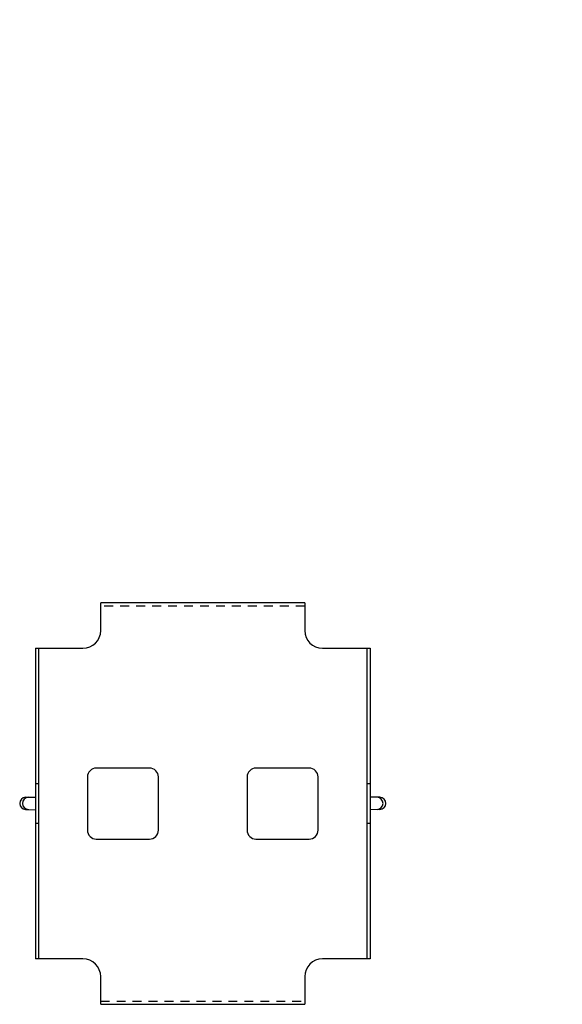
# Model space of a CAD drawing. Extents: x -2.3 to 31, y 8.7 to 22.6.
import ezdxf

# ---------------------------------------------------------------- set-up
doc = ezdxf.new("R2010")
doc.units = 0
doc.header["$LTSCALE"] = 0.5
doc.header["$MEASUREMENT"] = 0
doc.linetypes.add('HIDDEN', pattern=[0.375, 0.25, -0.125])
doc.layers.get('0').update_dxf_attribs({"linetype": 'CONTINUOUS'})
doc.layers.add('DIM', color=5, linetype='CONTINUOUS')
doc.layers.add('NOTE', color=1, linetype='CONTINUOUS')

msp = doc.modelspace()

# ---------------------------------------------------------------- linework, layer by layer
for p, q in [((-1.188, 13.955), (-1.188, 14.344)), ((1.687, 14.344), (-1.188, 14.344)), ((1.687, 14.344), (1.687, 13.955)), ((-2.109, 13.705), (-1.438, 13.705)), ((-2.109, 13.705), (-2.109, 9.33)), ((-2.063, 13.705), (-2.063, 9.33)), ((1.937, 13.705), (2.608, 13.705)), ((2.562, 13.705), (2.562, 9.33)), ((2.608, 13.705), (2.608, 9.33)), ((-2.109, 11.798), (-2.063, 11.798)), ((2.562, 11.798), (2.608, 11.798)), ((-2.246, 11.605), (-2.112, 11.609)), ((-2.208, 11.605), (-2.112, 11.609)), ((2.746, 11.605), (2.612, 11.609)), ((2.708, 11.605), (2.612, 11.609)), ((-2.246, 11.434), (-2.112, 11.431)), ((-2.208, 11.434), (-2.112, 11.431)), ((2.746, 11.434), (2.612, 11.431)), ((2.708, 11.434), (2.612, 11.431)), ((-2.063, 11.236), (-2.109, 11.236)), ((2.608, 11.236), (2.562, 11.236)), ((-1.438, 9.33), (-2.109, 9.33)), ((2.608, 9.33), (1.937, 9.33)), ((-1.188, 8.69), (-1.188, 9.08)), ((1.687, 9.08), (1.687, 8.69)), ((-1.188, 8.69), (1.687, 8.69))]:
    msp.add_line(p, q)
at = {"linetype": 'HIDDEN'}
for p, q in [((1.687, 14.298), (-1.188, 14.298)), ((-1.188, 8.736), (1.687, 8.736))]:
    msp.add_line(p, q, dxfattribs=at)
for points in [[(-0.5, 11.017, 0.414214), (-0.375, 11.142), (-0.375, 11.892, 0.414214), (-0.5, 12.017), (-1.25, 12.017, 0.414214), (-1.375, 11.892), (-1.375, 11.142, 0.414214), (-1.25, 11.017)], [(1, 11.017), (1.75, 11.017, 0.414214), (1.875, 11.142), (1.875, 11.892, 0.414214), (1.75, 12.017), (1, 12.017, 0.414214), (0.875, 11.892), (0.875, 11.142, 0.414214)]]:
    msp.add_lwpolyline(points, format="xyb", close=True)
for centre, radius, start, end in [((-1.438, 13.955), 0.25, 270, 0), ((1.937, 13.955), 0.25, 180, 270), ((-2.244, 11.52), 0.0855, 91.5, 268.5), ((-2.205, 11.52), 0.0855, 91.5, 268.5), ((2.705, 11.52), 0.0855, 271.5, 88.5), ((2.744, 11.52), 0.0855, 271.5, 88.5), ((-1.438, 9.08), 0.25, 0, 90), ((1.937, 9.08), 0.25, 90, 180)]:
    msp.add_arc(centre, radius, start, end)

# ---------------------------------------------------------------- texts
at = {"layer": 'DIM', "insert": (5.317, 16.16), "char_height": 0.225, "attachment_point": 1}
msp.add_mtext('\\A1;', dxfattribs=at)
at = {"layer": 'NOTE', "insert": (4.003, 22.558), "char_height": 0.18, "attachment_point": 9}
msp.add_mtext('\\A1;', dxfattribs=at)

doc.saveas('drawing.dxf')
